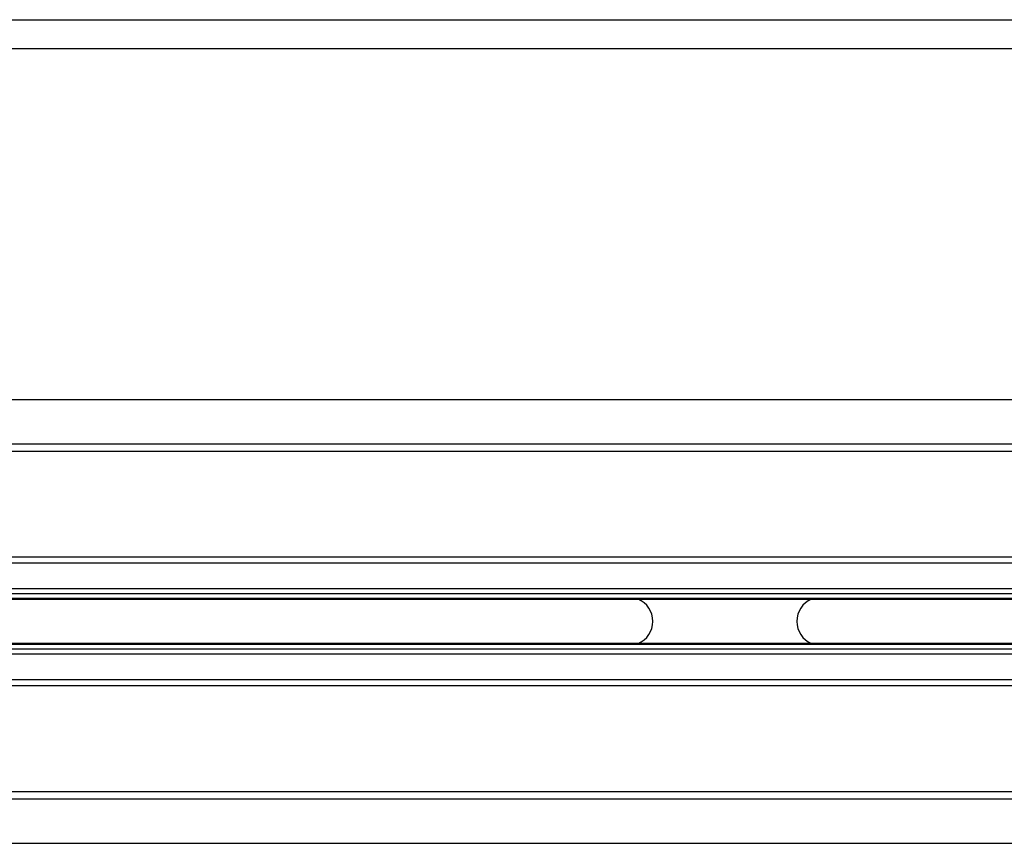
# Model space of a CAD drawing. Units: millimetres. Extents: x 0 to 420, y 0 to 297.
# Drawn here: x 152 to 219, y 169 to 225 of the extents above; entities that cross this region are included whole.
import ezdxf

# ---------------------------------------------------------------- set-up
doc = ezdxf.new("R2010")
doc.units = ezdxf.units.MM

msp = doc.modelspace()

# ---------------------------------------------------------------- linework, layer by layer
at = {"color": 7, "linetype": 'Continuous', "lineweight": 25}
for p, q in [((101.3202, 225.1116), (401.1202, 225.1116)), ((101.3202, 223.1708), (401.1202, 223.1708)), ((98.3202, 199.453), (398.3202, 199.453)), ((98.3202, 196.453), (398.3202, 196.453)), ((98.3202, 195.953), (398.3202, 195.953)), ((398.3202, 188.794), (98.3202, 188.794)), ((398.3202, 188.394), (98.3202, 188.394)), ((98.3202, 186.6615), (398.3202, 186.6615)), ((98.3202, 186.3261), (398.3202, 186.3261)), ((98.3202, 186.0173), (398.3202, 186.0173)), ((98.3202, 185.9527), (398.3202, 185.9527)), ((398.3202, 182.9532), (98.3202, 182.9532)), ((398.3202, 182.8886), (98.3202, 182.8886)), ((398.3202, 182.5798), (98.3202, 182.5798)), ((398.3202, 182.2444), (98.3202, 182.2444)), ((98.3202, 180.512), (398.3202, 180.512)), ((98.3202, 180.112), (398.3202, 180.112)), ((98.3202, 172.953), (398.3202, 172.953)), ((98.3202, 172.453), (398.3202, 172.453)), ((98.3202, 169.453), (398.3202, 169.453))]:
    msp.add_line(p, q, dxfattribs=at)
for centre, start, end in [((193.4702, 184.453), 293.158012, 66.841988), ((206.4702, 184.453), 113.158012, 246.841988)]:
    msp.add_arc(centre, 1.6312, start, end, dxfattribs=at)

doc.saveas('drawing.dxf')
